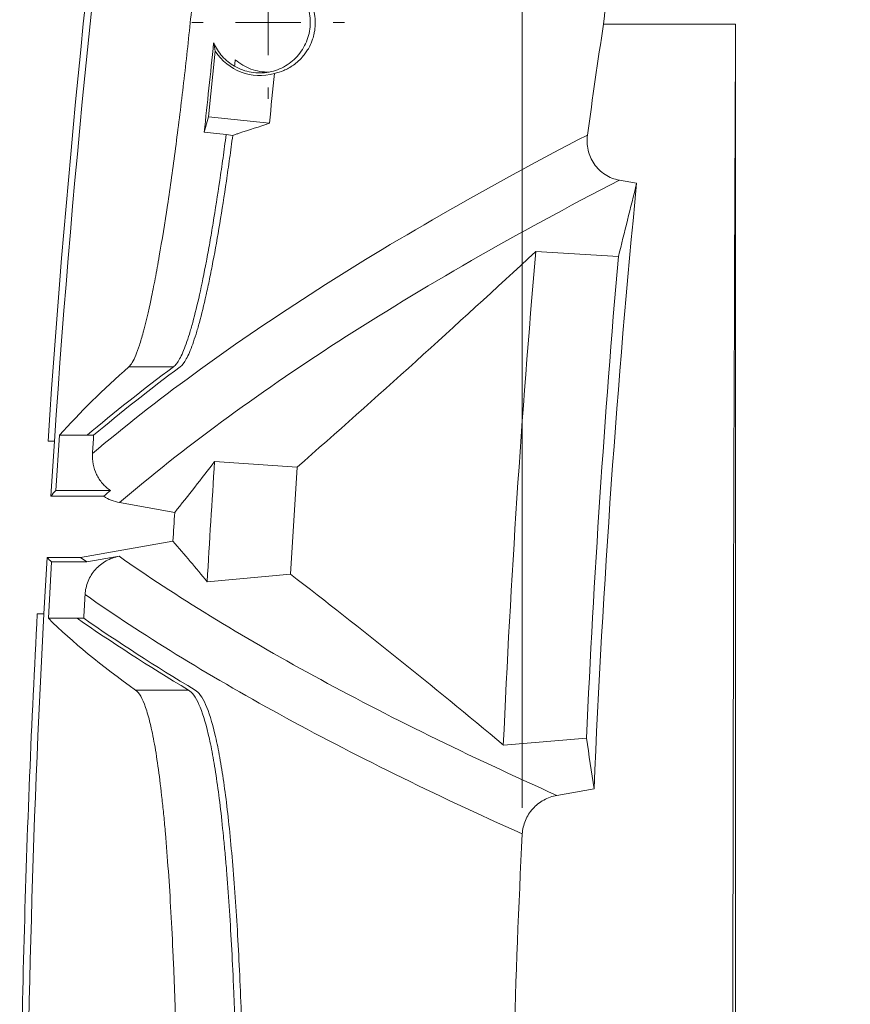
# Model space of a CAD drawing. Units: inches. Extents: x 6.8 to 43.6, y 0.9 to 33.8.
# Drawn here: x 7.4 to 8.7, y 25 to 26.5 of the extents above; entities that cross this region are included whole.
import ezdxf

# ---------------------------------------------------------------- set-up
doc = ezdxf.new("R2010")
doc.units = ezdxf.units.IN
doc.header["$MEASUREMENT"] = 0
doc.styles.add('SLDTEXTSTYLE0', font='TXT', dxfattribs={"width": 0.75})
doc.dimstyles.new('SLDDIMSTYLE0', dxfattribs={"dimtxt": 0.375, "dimasz": 0.23622, "dimexe": 0, "dimexo": 0.0625, "dimgap": 0.09375, "dimtad": 1, "dimtoh": 1, "dimlfac": 2, "dimrnd": 1e-09, "dimzin": 12, "dimdsep": 46, "dimtxsty": 'SLDTEXTSTYLE0', "dimblk1": 'CLOSED', "dimblk2": 'CLOSED', "dimsah": 1, "dimcen": 0.09, "dimadec": 0, "dimazin": 0, "dimtfac": 1, "dimtofl": 0, "dimtmove": 0, "dimatfit": 3, "dimldrblk": 'CLOSED', "dimfxl": 1, "dimtolj": 1, "dimtzin": 12, "dimarcsym": 0})

# ---------------------------------------------------------------- blocks, each defined once
blk = doc.blocks.new('_CLOSED')
at = {"color": 0, "linetype": 'ByBlock', "lineweight": -2}
for p, q in [((-1, 0.166667), (0, 0)), ((-1, 0.166667), (-1, -0.166667)), ((0, 0), (-1, -0.166667)), ((0, 0), (-1, 0))]:
    blk.add_line(p, q, dxfattribs=at)
blk = doc.blocks.new('*D11')
at = {"color": 7, "linetype": 'Continuous', "lineweight": 0}
for p, q in [((8.1871, 25.2671), (8.1871, 32.2028)), ((16.9229, 25.2521), (16.9229, 32.2028)), ((8.1871, 32.1635), (16.9229, 32.1635))]:
    blk.add_line(p, q, dxfattribs=at)
at = {"color": 7, "linetype": 'Continuous', "lineweight": 0, "xscale": 0.2362204724, "yscale": 0.2362204724, "rotation": 180}
blk.add_blockref('_CLOSED', (8.1871, 32.1635, 3.027), dxfattribs=at)
at = {"color": 7, "linetype": 'Continuous', "lineweight": 0, "xscale": 0.2362204724, "yscale": 0.2362204724}
blk.add_blockref('_CLOSED', (16.9229, 32.1635, 3.027), dxfattribs=at)
at = {"color": 7, "linetype": 'Continuous', "lineweight": 0, "char_height": 0.375, "attachment_point": 1, "style": 'SLDTEXTSTYLE0'}
for s, insert in [('MAXIMUM TOP ', (10.421, 33.8377)), ('DIMENSION', (10.9026, 33.2423)), ('"', (12.8082, 32.6469)), ('17.47', (11.5617, 32.6469))]:
    blk.add_mtext(s, dxfattribs=dict(at, insert=insert))
blk = doc.blocks.new('SW_CENTERMARKSYMBOL_11')
at = {"color": 0, "linetype": 'Continuous', "lineweight": 0}
for p, q in [((0, 0.0984), (0, 0.1155)), ((0, 0), (0, 0.0492)), ((-0.0984, 0), (-0.1155, 0)), ((0, 0), (-0.0492, 0)), ((0, 0), (0, -0.0492)), ((0, 0), (0.0492, 0)), ((0.0984, 0), (0.1155, 0)), ((0, -0.0984), (0, -0.1155))]:
    blk.add_line(p, q, dxfattribs=at)

msp = doc.modelspace()

# ---------------------------------------------------------------- linework, layer by layer
at = {"color": 7, "linetype": 'Continuous', "lineweight": 15}
for p, q in [((8.3097, 26.4511), (8.5094, 26.4511)), ((8.5094, 22.7011), (8.5094, 26.4511)), ((7.7231, 26.4105), (7.7128, 26.311)), ((7.7128, 26.311), (7.7064, 26.2879)), ((7.7128, 26.311), (7.8052, 26.3015)), ((7.7396, 26.2844), (7.7064, 26.2879)), ((7.7495, 26.2833), (7.7396, 26.2844)), ((8.3599, 26.2108), (8.3339, 26.2155)), ((8.3324, 26.1003), (8.2076, 26.1079)), ((7.6601, 25.9337), (7.5927, 25.9337)), ((7.4878, 25.8302), (7.4822, 25.7468)), ((7.5293, 25.8302), (7.4878, 25.8302)), ((7.5393, 25.8302), (7.5293, 25.8302)), ((7.4704, 25.8215), (7.4801, 25.8215)), ((7.4801, 25.8215), (7.4746, 25.7381)), ((7.8469, 25.782), (7.7222, 25.7906)), ((7.8469, 25.782), (7.8368, 25.6202)), ((7.5545, 25.7381), (7.4746, 25.7381)), ((7.5648, 25.7468), (7.4822, 25.7468)), ((7.5785, 25.7284), (7.6619, 25.7137)), ((7.6592, 25.6701), (7.5196, 25.6455)), ((7.469, 25.6455), (7.4642, 25.5605)), ((7.5196, 25.6455), (7.469, 25.6455)), ((7.5292, 25.6388), (7.5196, 25.6455)), ((7.5292, 25.6388), (7.5777, 25.6473)), ((7.4757, 25.6388), (7.4709, 25.5538)), ((7.5292, 25.6388), (7.4757, 25.6388)), ((7.7109, 25.6088), (7.8368, 25.6202)), ((7.4542, 25.5605), (7.4642, 25.5605)), ((7.5143, 25.5538), (7.4709, 25.5538)), ((7.5244, 25.5538), (7.5143, 25.5538)), ((7.6827, 25.4452), (7.6028, 25.4452)), ((8.1585, 25.3622), (8.2841, 25.3727)), ((8.2395, 25.2861), (8.2955, 25.2959))]:
    msp.add_line(p, q, dxfattribs=at)
for centre, radius, start, end in [((25.7844, 24.5761), 18.3467, 172.15634, 176.1077), ((25.7844, 24.5761), 17.575, 173.2051, 173.87571), ((7.7904, 26.4538), 0.08, 212.7645, 285.9591), ((25.7844, 24.5761), 17.6435, 175.01914, 177.44631), ((25.7844, 24.5761), 17.5185, 175.00843, 177.39377), ((25.7844, 24.5761), 18.103, 176.1532, 176.72968), ((25.7844, 24.5761), 18.3467, 176.92412, 183.07588)]:
    msp.add_arc(centre, radius, start, end, dxfattribs=at)
for centre, major_axis, ratio, start_param, end_param in [((8.63, 24.5761), (0, 7.1563), 0.017455, 1.305693, 1.835899), ((7.7193, 26.4538), (0.0541, 0.5221), 0.00868, 4.389896, 4.654001)]:
    msp.add_ellipse(centre, major_axis=major_axis, ratio=ratio, start_param=start_param, end_param=end_param, dxfattribs=at)
for points in [[(7.5994, 27.0799), (7.5415, 26.6621), (7.4985, 26.2423), (7.4704, 25.8215)], [(8.2856, 26.2838), (8.2933, 26.3398), (8.3013, 26.3955), (8.3097, 26.4511)], [(7.7207, 26.4229), (7.7214, 26.4181), (7.7222, 26.4141), (7.7231, 26.4105)], [(7.7533, 26.3976), (7.753, 26.3943), (7.7526, 26.391), (7.7522, 26.3878)], [(7.8124, 26.3769), (7.8099, 26.3517), (7.8075, 26.3266), (7.8052, 26.3015)], [(7.8052, 26.3015), (7.7895, 26.2965), (7.7742, 26.2915), (7.7591, 26.2865)], [(8.3599, 26.2108), (8.3304, 25.9096), (8.3087, 25.6047), (8.2955, 25.2959)], [(8.3599, 26.2108), (8.3506, 26.1736), (8.3414, 26.1368), (8.3324, 26.1003)], [(8.2076, 26.1079), (8.0859, 25.9951), (7.9657, 25.8863), (7.8469, 25.782)], [(7.5927, 25.9337), (7.5535, 25.8992), (7.5186, 25.8647), (7.4878, 25.8302)], [(7.6601, 25.9337), (7.6137, 25.8991), (7.5701, 25.8647), (7.5293, 25.8302)], [(7.5393, 25.8302), (7.5802, 25.8647), (7.6238, 25.8991), (7.6702, 25.9337)], [(7.5375, 25.8025), (7.5381, 25.8117), (7.5387, 25.8209), (7.5393, 25.8302)], [(7.6619, 25.7137), (7.6823, 25.739), (7.7023, 25.7647), (7.7222, 25.7906)], [(7.4822, 25.7468), (7.4797, 25.7439), (7.4771, 25.741), (7.4746, 25.7381)], [(7.5545, 25.7381), (7.5579, 25.741), (7.5613, 25.7439), (7.5648, 25.7468)], [(7.6619, 25.7137), (7.661, 25.6992), (7.6601, 25.6847), (7.6592, 25.6701)], [(7.7109, 25.6088), (7.6939, 25.6295), (7.6768, 25.65), (7.6592, 25.6701)], [(7.469, 25.6455), (7.4712, 25.6433), (7.4734, 25.641), (7.4757, 25.6388)], [(7.8368, 25.6202), (7.9437, 25.5381), (8.0509, 25.452), (8.1585, 25.3622)], [(7.5244, 25.5538), (7.525, 25.5657), (7.5257, 25.5776), (7.5263, 25.5895)], [(7.4709, 25.5538), (7.5073, 25.5176), (7.5513, 25.4814), (7.6028, 25.4452)], [(7.5143, 25.5538), (7.566, 25.5176), (7.6221, 25.4814), (7.6827, 25.4452)], [(7.6927, 25.4452), (7.6322, 25.4814), (7.5761, 25.5176), (7.5244, 25.5538)], [(8.2841, 25.3727), (8.2878, 25.3473), (8.2916, 25.3217), (8.2955, 25.2959)]]:
    msp.add_open_spline(points, degree=3, dxfattribs=at)
for points, knots in [([(7.7002, 26.9741), (7.7029, 26.9714), (7.7051, 26.9658), (7.7079, 26.9529), (7.7087, 26.9479), (7.7101, 26.9365), (7.7107, 26.9299), (7.7121, 26.9085), (7.7126, 26.8916), (7.7128, 26.8626), (7.7127, 26.8523), (7.7124, 26.8358), (7.7123, 26.8302), (7.712, 26.8187), (7.7119, 26.8128), (7.7109, 26.783), (7.7097, 26.7573), (7.7078, 26.7228), (7.7074, 26.7159), (7.7065, 26.7016), (7.706, 26.6944), (7.7046, 26.6725), (7.7035, 26.6577), (7.7001, 26.6125), (7.6975, 26.5815), (7.6939, 26.5416), (7.6932, 26.5336), (7.6917, 26.5174), (7.6909, 26.5094), (7.6886, 26.4852), (7.687, 26.4691), (7.6819, 26.4209), (7.6784, 26.3888), (7.6709, 26.3248), (7.667, 26.2939), (7.6611, 26.2491), (7.6591, 26.2344), (7.655, 26.2056), (7.653, 26.1914), (7.6468, 26.1502), (7.6426, 26.1247), (7.6364, 26.0892), (7.6344, 26.0778), (7.6313, 26.0615), (7.6302, 26.0562), (7.6282, 26.0459), (7.6272, 26.0409), (7.6221, 26.0167), (7.6181, 26), (7.6123, 25.9786), (7.6104, 25.9721), (7.6066, 25.9604), (7.6047, 25.9554), (7.5994, 25.9423), (7.596, 25.9365), (7.5927, 25.9337)], [0, 0, 0, 0, 0.0625, 0.0625, 0.09375, 0.09375, 0.125, 0.125, 0.1875, 0.1875, 0.21875, 0.21875, 0.234375, 0.234375, 0.25, 0.25, 0.3125, 0.3125, 0.328125, 0.328125, 0.34375, 0.34375, 0.375, 0.375, 0.4375, 0.4375, 0.453125, 0.453125, 0.46875, 0.46875, 0.5, 0.5, 0.5625, 0.5625, 0.625, 0.625, 0.65625, 0.65625, 0.6875, 0.6875, 0.75, 0.75, 0.78125, 0.78125, 0.796875, 0.796875, 0.8125, 0.8125, 0.875, 0.875, 0.90625, 0.90625, 0.9375, 0.9375, 1, 1, 1, 1]), ([(7.8044, 26.5287), (7.8088, 26.5279), (7.8131, 26.5267), (7.8213, 26.5236), (7.8253, 26.5217), (7.8329, 26.5173), (7.8365, 26.5147), (7.8432, 26.509), (7.8462, 26.5059), (7.8519, 26.4991), (7.8544, 26.4955), (7.8588, 26.4878), (7.8606, 26.4839), (7.8636, 26.4756), (7.8648, 26.4713), (7.8663, 26.4626), (7.8667, 26.4582), (7.8667, 26.4494), (7.8663, 26.4449), (7.8648, 26.4363), (7.8636, 26.432), (7.8606, 26.4237), (7.8588, 26.4197), (7.8544, 26.4121), (7.8519, 26.4085), (7.8434, 26.3982), (7.8367, 26.3926), (7.8214, 26.3836), (7.8132, 26.3805), (7.8044, 26.3788)], [0, 0, 0, 0, 0.0625, 0.0625, 0.125, 0.125, 0.1875, 0.1875, 0.25, 0.25, 0.3125, 0.3125, 0.375, 0.375, 0.4375, 0.4375, 0.5, 0.5, 0.5625, 0.5625, 0.625, 0.625, 0.6875, 0.6875, 0.75, 0.75, 0.875, 0.875, 1, 1, 1, 1]), ([(7.8276, 26.5246), (7.832, 26.5226), (7.8364, 26.5202), (7.845, 26.5142), (7.8493, 26.5107), (7.8556, 26.5038), (7.8577, 26.5013), (7.8617, 26.4956), (7.8638, 26.4924), (7.8667, 26.4867), (7.8676, 26.4846), (7.8695, 26.48), (7.8704, 26.4775), (7.8716, 26.4731), (7.872, 26.4715), (7.8728, 26.4681), (7.8731, 26.4662), (7.8737, 26.4617), (7.874, 26.4593), (7.8742, 26.4544), (7.8742, 26.4526), (7.8741, 26.4494), (7.874, 26.4483), (7.8738, 26.4459), (7.8737, 26.4447), (7.8733, 26.4412), (7.8729, 26.439), (7.8721, 26.4354), (7.8718, 26.4338), (7.8706, 26.4296), (7.8698, 26.4275), (7.8676, 26.4216), (7.8662, 26.4187), (7.8634, 26.4135), (7.862, 26.4113), (7.8593, 26.4073), (7.858, 26.4055), (7.854, 26.4007), (7.8514, 26.398), (7.8463, 26.3933), (7.8438, 26.3913), (7.8363, 26.386), (7.8314, 26.3834), (7.8218, 26.3793), (7.817, 26.3779), (7.8124, 26.3769)], [0, 0, 0, 0, 0.125, 0.125, 0.25, 0.25, 0.3125, 0.3125, 0.375, 0.375, 0.40625, 0.40625, 0.4375, 0.4375, 0.453125, 0.453125, 0.46875, 0.46875, 0.484375, 0.484375, 0.492187, 0.492187, 0.496094, 0.496094, 0.5, 0.5, 0.507812, 0.507812, 0.515625, 0.515625, 0.53125, 0.53125, 0.5625, 0.5625, 0.59375, 0.59375, 0.625, 0.625, 0.6875, 0.6875, 0.75, 0.75, 0.875, 0.875, 1, 1, 1, 1]), ([(7.7522, 26.3878), (7.7488, 26.3898), (7.7455, 26.392), (7.7393, 26.397), (7.7363, 26.3998), (7.7283, 26.4088), (7.7239, 26.4155), (7.7207, 26.4229)], [0, 0, 0, 0, 0.25, 0.25, 0.5, 0.5, 1, 1, 1, 1]), ([(7.7533, 26.3976), (7.7568, 26.3945), (7.7606, 26.3918), (7.7686, 26.387), (7.7727, 26.3851), (7.7859, 26.3802), (7.7951, 26.3787), (7.8044, 26.3788)], [0, 0, 0, 0, 0.25, 0.25, 0.5, 0.5, 1, 1, 1, 1]), ([(7.8044, 26.3788), (7.8, 26.378), (7.7955, 26.3776), (7.7865, 26.3775), (7.782, 26.3779), (7.7731, 26.3794), (7.7687, 26.3805), (7.7603, 26.3836), (7.7561, 26.3855), (7.7522, 26.3878)], [0, 0, 0, 0, 0.25, 0.25, 0.5, 0.5, 0.75, 0.75, 1, 1, 1, 1]), ([(7.7591, 26.2865), (7.7577, 26.286), (7.7563, 26.2856), (7.7548, 26.2851), (7.7531, 26.2845), (7.7513, 26.2839), (7.7495, 26.2833)], [0.007420536, 0.007420536, 0.007420536, 0.007420536, 0.009235847, 0.009235847, 0.009235847, 0.011496791, 0.011496791, 0.011496791, 0.011496791]), ([(7.5375, 25.8025), (7.6321, 25.8825), (7.7417, 25.9627), (7.9287, 26.083), (7.9948, 26.1232), (8.1345, 26.2034), (8.2082, 26.2436), (8.2856, 26.2838)], [0, 0, 0, 0, 0.5, 0.5, 0.75, 0.75, 1, 1, 1, 1]), ([(7.7396, 26.2844), (7.738, 26.2725), (7.7364, 26.2608), (7.7332, 26.2375), (7.7315, 26.2261), (7.7266, 26.1926), (7.7233, 26.1713), (7.7182, 26.1408), (7.7165, 26.1309), (7.7131, 26.1115), (7.7114, 26.1021), (7.7062, 26.0747), (7.7027, 26.0579), (7.6959, 26.0272), (7.6925, 26.0132), (7.6874, 25.9945), (7.6856, 25.9886), (7.6823, 25.9777), (7.6806, 25.9727), (7.6757, 25.9589), (7.6724, 25.9514), (7.6677, 25.9428), (7.6662, 25.9403), (7.6631, 25.9363), (7.6616, 25.9348), (7.6601, 25.9337)], [0, 0, 0, 0, 0.0625, 0.0625, 0.125, 0.125, 0.25, 0.25, 0.3125, 0.3125, 0.375, 0.375, 0.5, 0.5, 0.625, 0.625, 0.6875, 0.6875, 0.75, 0.75, 0.875, 0.875, 0.9375, 0.9375, 1, 1, 1, 1]), ([(7.6702, 25.9337), (7.6732, 25.9359), (7.6762, 25.9399), (7.6825, 25.9513), (7.6857, 25.9587), (7.6906, 25.9725), (7.6923, 25.9776), (7.6957, 25.9885), (7.6974, 25.9943), (7.7025, 26.0129), (7.7059, 26.0268), (7.711, 26.0498), (7.7127, 26.0578), (7.7162, 26.0747), (7.7179, 26.0835), (7.7231, 26.1107), (7.7265, 26.1299), (7.7332, 26.1704), (7.7366, 26.1918), (7.7415, 26.2254), (7.7432, 26.2368), (7.7464, 26.2599), (7.748, 26.2715), (7.7495, 26.2833)], [0, 0, 0, 0, 0.125, 0.125, 0.25, 0.25, 0.3125, 0.3125, 0.375, 0.375, 0.5, 0.5, 0.5625, 0.5625, 0.625, 0.625, 0.75, 0.75, 0.875, 0.875, 0.9375, 0.9375, 1, 1, 1, 1]), ([(8.2856, 26.2838), (8.2845, 26.2762), (8.2848, 26.2686), (8.2874, 26.2573), (8.2885, 26.2537), (8.2916, 26.2467), (8.2934, 26.2433), (8.2978, 26.2369), (8.3003, 26.234), (8.3058, 26.2286), (8.3089, 26.2261), (8.3154, 26.2219), (8.3189, 26.2201), (8.3262, 26.2173), (8.33, 26.2162), (8.3339, 26.2155)], [0, 0, 0, 0, 0.25, 0.25, 0.375, 0.375, 0.5, 0.5, 0.625, 0.625, 0.75, 0.75, 0.875, 0.875, 1, 1, 1, 1]), ([(8.3339, 26.2155), (8.1769, 26.1346), (8.0356, 26.0534), (7.7838, 25.8909), (7.6734, 25.8096), (7.5785, 25.7284)], [0, 0, 0, 0, 0.5, 0.5, 1, 1, 1, 1]), ([(7.5648, 25.7468), (7.5602, 25.7499), (7.5562, 25.7534), (7.5509, 25.7595), (7.5492, 25.7617), (7.5462, 25.7662), (7.5449, 25.7686), (7.5413, 25.7758), (7.5396, 25.7811), (7.5375, 25.7917), (7.5371, 25.797), (7.5375, 25.8025)], [0, 0, 0, 0, 0.25, 0.25, 0.375, 0.375, 0.5, 0.5, 0.75, 0.75, 1, 1, 1, 1]), ([(7.5785, 25.7284), (7.5742, 25.7292), (7.57, 25.7304), (7.562, 25.7336), (7.5581, 25.7356), (7.5545, 25.7381)], [0, 0, 0, 0, 0.5, 0.5, 1, 1, 1, 1]), ([(7.5263, 25.5895), (7.5267, 25.5965), (7.5283, 25.6033), (7.5336, 25.6163), (7.5373, 25.6221), (7.5466, 25.6326), (7.552, 25.6369), (7.5643, 25.6438), (7.5708, 25.6461), (7.5777, 25.6473)], [0, 0, 0, 0, 0.25, 0.25, 0.5, 0.5, 0.75, 0.75, 1, 1, 1, 1]), ([(7.5777, 25.6473), (7.6636, 25.5872), (7.7617, 25.5269), (7.9824, 25.4064), (8.1049, 25.3461), (8.2395, 25.2861)], [0, 0, 0, 0, 0.5, 0.5, 1, 1, 1, 1]), ([(8.1871, 25.2278), (8.0528, 25.288), (7.9304, 25.3483), (7.7101, 25.469), (7.6122, 25.5294), (7.5263, 25.5895)], [0, 0, 0, 0, 0.5, 0.5, 1, 1, 1, 1]), ([(7.4542, 23.5916), (7.4364, 23.9195), (7.4276, 24.2478), (7.4276, 24.7403), (7.4298, 24.9044), (7.4387, 25.2326), (7.4453, 25.3966), (7.4542, 25.5605)], [0, 0, 0, 0, 0.5, 0.5, 0.75, 0.75, 1, 1, 1, 1]), ([(7.6028, 25.4452), (7.608, 25.4415), (7.613, 25.4328), (7.6201, 25.4123), (7.6225, 25.4042), (7.627, 25.3854), (7.6292, 25.3749), (7.6354, 25.34), (7.6392, 25.3123), (7.6436, 25.2721), (7.6445, 25.2638), (7.6462, 25.2466), (7.647, 25.2378), (7.6493, 25.2106), (7.6508, 25.1916), (7.655, 25.1321), (7.6574, 25.0892), (7.66, 25.0312), (7.6605, 25.0194), (7.6615, 24.9956), (7.6619, 24.9835), (7.6632, 24.9471), (7.6648, 24.8975), (7.666, 24.846), (7.6667, 24.8067), (7.667, 24.7935), (7.6674, 24.7669), (7.6676, 24.7534), (7.6685, 24.6858), (7.6688, 24.6312), (7.6688, 24.5209), (7.6685, 24.4667), (7.6675, 24.3866), (7.667, 24.3601), (7.6663, 24.3207), (7.666, 24.3076), (7.6654, 24.2816), (7.6651, 24.2686), (7.6633, 24.2049), (7.6616, 24.1565), (7.6585, 24.0875), (7.6574, 24.0651), (7.6556, 24.0325), (7.6549, 24.0218), (7.6536, 24.001), (7.6529, 23.9908), (7.6495, 23.941), (7.6463, 23.9051), (7.642, 23.8648), (7.6411, 23.857), (7.6392, 23.8419), (7.6383, 23.8346), (7.6354, 23.8136), (7.6334, 23.8008), (7.6271, 23.7659), (7.6227, 23.7473), (7.6167, 23.7299), (7.6155, 23.7268), (7.613, 23.7211), (7.6118, 23.7186), (7.608, 23.712), (7.6054, 23.7088), (7.6028, 23.707)], [0, 0, 0, 0, 0.0625, 0.0625, 0.09375, 0.09375, 0.125, 0.125, 0.1875, 0.1875, 0.203125, 0.203125, 0.21875, 0.21875, 0.25, 0.25, 0.3125, 0.3125, 0.328125, 0.328125, 0.34375, 0.34375, 0.375, 0.40625, 0.40625, 0.421875, 0.421875, 0.4375, 0.4375, 0.5, 0.5, 0.5625, 0.5625, 0.59375, 0.59375, 0.609375, 0.609375, 0.625, 0.625, 0.6875, 0.6875, 0.71875, 0.71875, 0.734375, 0.734375, 0.75, 0.75, 0.8125, 0.8125, 0.828125, 0.828125, 0.84375, 0.84375, 0.875, 0.875, 0.9375, 0.9375, 0.953125, 0.953125, 0.96875, 0.96875, 1, 1, 1, 1]), ([(7.6827, 25.4452), (7.6882, 25.4419), (7.6934, 25.4346), (7.7034, 25.4124), (7.7081, 25.3975), (7.7148, 25.3692), (7.717, 25.3588), (7.7211, 25.3364), (7.7231, 25.3244), (7.7288, 25.2858), (7.7323, 25.2567), (7.7363, 25.2161), (7.7371, 25.2078), (7.7386, 25.1908), (7.7394, 25.1822), (7.7415, 25.1558), (7.7429, 25.1376), (7.7466, 25.0811), (7.7488, 25.0411), (7.7512, 24.9879), (7.7516, 24.977), (7.7525, 24.9553), (7.7529, 24.9443), (7.754, 24.9112), (7.7547, 24.8888), (7.7566, 24.8207), (7.7575, 24.774), (7.7581, 24.7261)], [0, 0, 0, 0, 0.125, 0.125, 0.25, 0.25, 0.3125, 0.3125, 0.375, 0.375, 0.5, 0.5, 0.53125, 0.53125, 0.5625, 0.5625, 0.625, 0.625, 0.75, 0.75, 0.78125, 0.78125, 0.8125, 0.8125, 0.875, 0.875, 1, 1, 1, 1]), ([(7.7682, 24.7261), (7.7676, 24.7735), (7.7667, 24.8201), (7.7648, 24.8887), (7.7641, 24.9115), (7.7626, 24.9557), (7.7617, 24.9773), (7.7589, 25.0405), (7.7567, 25.0805), (7.753, 25.1373), (7.7516, 25.1558), (7.7487, 25.1911), (7.7472, 25.2079), (7.7425, 25.2562), (7.739, 25.2852), (7.7342, 25.3176), (7.7332, 25.3239), (7.7312, 25.3361), (7.7302, 25.342), (7.7271, 25.3588), (7.7249, 25.3691), (7.7183, 25.3971), (7.7136, 25.4121), (7.7061, 25.4289), (7.7035, 25.4336), (7.6982, 25.4409), (7.6955, 25.4435), (7.6927, 25.4452)], [0, 0, 0, 0, 0.125, 0.125, 0.1875, 0.1875, 0.25, 0.25, 0.375, 0.375, 0.4375, 0.4375, 0.5, 0.5, 0.625, 0.625, 0.65625, 0.65625, 0.6875, 0.6875, 0.75, 0.75, 0.875, 0.875, 0.9375, 0.9375, 1, 1, 1, 1]), ([(8.2395, 25.2861), (8.2324, 25.2849), (8.2258, 25.2825), (8.2133, 25.2757), (8.2078, 25.2713), (8.1983, 25.2608), (8.1945, 25.2548), (8.1891, 25.2417), (8.1875, 25.2349), (8.1871, 25.2278)], [0, 0, 0, 0, 0.25, 0.25, 0.5, 0.5, 0.75, 0.75, 1, 1, 1, 1]), ([(8.1871, 23.9244), (8.1815, 24.0326), (8.1773, 24.1411), (8.1717, 24.3583), (8.1703, 24.4672), (8.1703, 24.6848), (8.1717, 24.7937), (8.1773, 25.011), (8.1815, 25.1195), (8.1871, 25.2278)], [0, 0, 0, 0, 0.25, 0.25, 0.5, 0.5, 0.75, 0.75, 1, 1, 1, 1])]:
    msp.add_open_spline(points, degree=3, knots=knots, dxfattribs=at)

# ---------------------------------------------------------------- block references
at = {"color": 7, "linetype": 'Continuous', "lineweight": 0}
msp.add_blockref('SW_CENTERMARKSYMBOL_11', (7.803, 26.4538), dxfattribs=at)

# ---------------------------------------------------------------- dimensions: what is measured, and where the dimension line sits
dim = msp.add_linear_dim(base=(16.9229, 32.1635), p1=(8.1871, 25.2278), p2=(16.9229, 25.2127), text='MAXIMUM TOP \\PDIMENSION\\P<>"', dimstyle='SLDDIMSTYLE0', dxfattribs=at)
dim.commit()
dim.dimension.update_dxf_attribs({"geometry": '*D11', "text_midpoint": (12.2621, 32.1635), "dimtype": 160})

doc.saveas('drawing.dxf')
